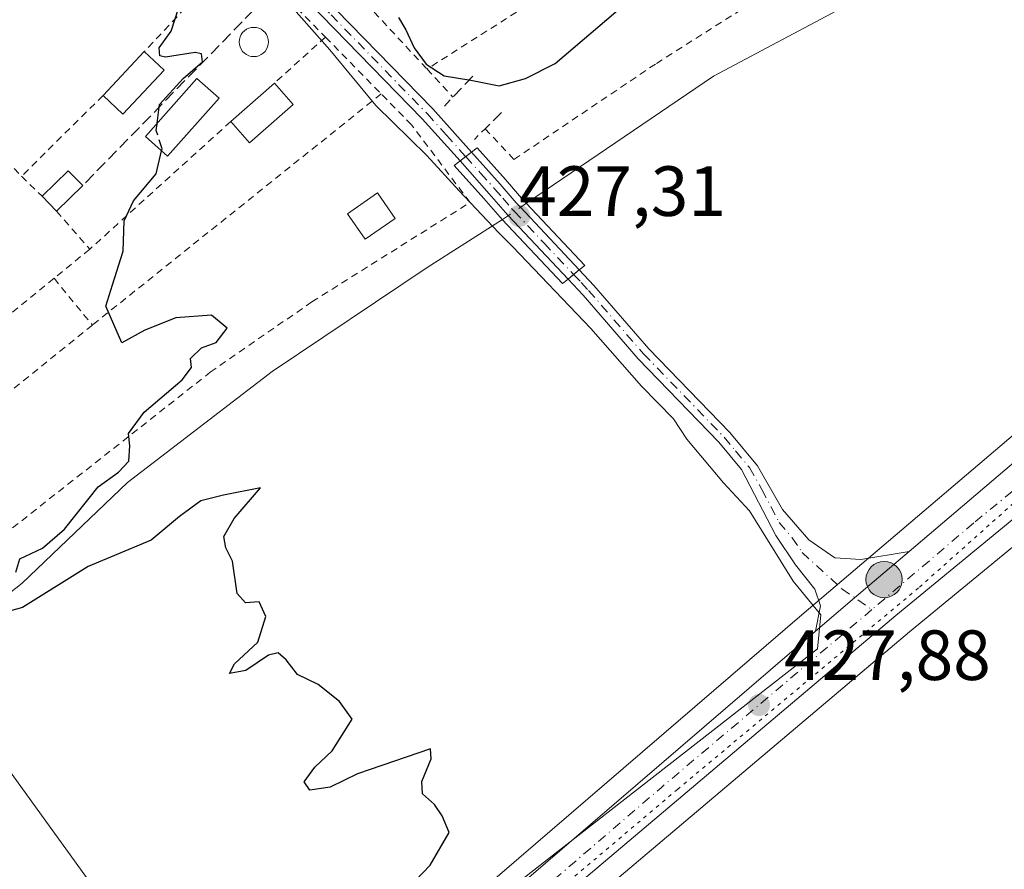
# Model space of a CAD drawing. Units: metres. Extents: x 645214 to 648681, y 4718386 to 4720772.
# Drawn here: x 646695 to 646834, y 4719798 to 4719918 of the extents above; entities that cross this region are included whole.
import ezdxf

# ---------------------------------------------------------------- set-up
doc = ezdxf.new("R2010")
doc.units = ezdxf.units.M
doc.header["$MEASUREMENT"] = 0
for name, pattern in [('DGN Style 2', [1.6480167562047852, 0.988810053722871, -0.6592067024819142]), ('DGN Style 3', [2.307223458686699, 1.648016756204785, -0.6592067024819142]), ('DGN Style 4', [2.6384748266838614, 1.318413404963828, -0.6592067024819142, 0.001648016756204785, -0.6592067024819142]), ('DGN Style 5', [1.1536117293433497, 0.4944050268614355, -0.6592067024819142])]:
    doc.linetypes.add(name, pattern=pattern)
for name, color, linetype, lineweight in [('Alambrada', 7, 'DGN Style 2', 0), ('Arbolado forestal CxS', 92, 'Continuous', 0), ('Arcén (en calzada doble)', 91, 'Continuous', 13), ('Camino Cxs', 7, 'Continuous', 0), ('Camino eje', 30, 'DGN Style 4', 13), ('Carretera de calzada única Cxs', 7, 'Continuous', 13), ('Carretera de calzada única eje', 7, 'DGN Style 4', 0), ('Corriente natural lineal', 142, 'Continuous', 13), ('Corriente natural lineal oculto', 9, 'DGN Style 4', 13), ('Curva de nivel maestra', 30, 'Continuous', 30), ('Curva de nivel maestra oculto', 30, 'DGN Style 3', 30), ('Edificación Cxs', 1, 'Continuous', 13), ('Espacio natural protegido', 121, 'Continuous', 13), ('Espacio natural protegido CxS', 121, 'Continuous', 0), ('Huerta CxS', 92, 'Continuous', 0), ('Muro lineal', 1, 'DGN Style 3', 13), ('Núcleo urbano CxS', 7, 'Continuous', 0), ('Obra de contención lineal', 1, 'DGN Style 3', 13), ('Piscina CxS', 4, 'Continuous', 0), ('Prado CxS', 92, 'Continuous', 0), ('Puente Cxs', 1, 'Continuous', 13), ('Punto de cota en terreno', 7, 'Continuous', 0), ('Punto kilométrico de carretera', 7, 'Continuous', 0), ('Rótulo de punto de cota en construcción', 7, 'Continuous', 0), ('Rótulo de punto de cota en terreno', 7, 'Continuous', 0), ('Vía pecuaria eje', 92, 'DGN Style 5', 0)]:
    doc.layers.add(name, color=color, linetype=linetype, lineweight=lineweight)
doc.styles.add('Style-Arial', font='txt')

# ---------------------------------------------------------------- blocks, each defined once
blk = doc.blocks.new('*U20')
at = {"layer": 'Huerta CxS', "color": 92, "linetype": 'Continuous', "lineweight": 0}
for points in [[(646658.6788999997, 4720144.197100001, 424.7915000000066), (646697.7005000003, 4720121.259500001, 424.7657000000036), (646715.4710999997, 4720100.046700001, 424.6380000000063), (646756.8907000005, 4720067.8573, 425.2026000000042), (646793.2560999999, 4720030.558900001, 424.4824999999983), (646834.8130999999, 4719969.7775, 429.7237000000023), (646848.2729000002, 4719943.1621, 428.0761000000057), (646866.2562999995, 4719900.049699999, 430.7011000000057), (646869.7402999997, 4719888.0999, 429.2082999999984), (646869.3065, 4719887.7589, 429.0619000000006), (646869.2550999997, 4719887.717700001, 429.0442999999942), (646860.1341000004, 4719880.220100001, 427.4177000000054), (646838.6063000001, 4719861.895300001, 426.0142999999953), (646818.4769000001, 4719844.785700001, 426.4983999999968), (646805.3004999999, 4719833.5803, 426.4520000000048), (646730.1535, 4719768.976500001, 425.5231000000058)], [(646708.7084999997, 4719790.588500001, 424.4180999999954), (646690.8139000004, 4719815.2751, 424.2700999999943)], [(646765.5839000001, 4719784.7783, 428.0338999999949), (646820.5110999999, 4719831.1757, 427.6227000000072), (646848.2281, 4719853.978700001, 427.6652000000031), (646866.1688999999, 4719868.279300001, 428.2890000000043), (646873.8327000003, 4719874.0623, 429.0192999999999), (646881.2915000003, 4719848.477700001, 426.8494000000064), (646887.5663000002, 4719825.186899999, 426.3402999999962), (646894.7487000005, 4719783.9243, 425.8983000000007)]]:
    blk.add_polyline3d(points, dxfattribs=at)
blk = doc.blocks.new('*U23')
at = {"layer": 'Arbolado forestal CxS', "color": 92, "linetype": 'Continuous', "lineweight": 0}
blk.add_polyline3d([(646690.8139000004, 4719815.2751, 424.2700999999943), (646708.7084999997, 4719790.588500001, 424.4180999999954)], dxfattribs=at)
blk = doc.blocks.new('*U27')
at = {"layer": 'Núcleo urbano CxS', "color": 7, "linetype": 'Continuous', "lineweight": 0}
for points in [[(646934.1765000002, 4719891.948100001, 433.8228999999993), (646926.7216999996, 4719893.4637, 433.5234999999957), (646918.5164999999, 4719893.8323, 432.9269000000059), (646909.8344999999, 4719892.824300001, 432.3224999999948), (646900.6321, 4719890.423699999, 431.7177999999985), (646892.0229000002, 4719886.473099999, 431.1953999999969), (646883.4511000002, 4719881.3203, 430.4214000000065), (646873.8327000003, 4719874.0623, 429.0192999999999), (646866.1688999999, 4719868.279300001, 428.2890000000043), (646848.2281, 4719853.978700001, 427.6652000000031), (646820.5110999999, 4719831.1757, 427.6227000000072), (646765.5839000001, 4719784.7783, 428.0338999999949)], [(646730.1535, 4719768.976500001, 425.5231000000058), (646805.3004999999, 4719833.5803, 426.4520000000048), (646818.4769000001, 4719844.785700001, 426.4983999999968), (646838.6063000001, 4719861.895300001, 426.0142999999953)]]:
    blk.add_polyline3d(points, dxfattribs=at)
blk = doc.blocks.new('5PATER')
at = {"layer": 'Prado CxS', "linetype": 'Continuous', "lineweight": 0}
h = blk.add_hatch(color=51, dxfattribs=at)
edge = h.paths.add_edge_path()
edge.add_ellipse((0, 0), major_axis=(-0.1095731443231308, -0.1110710700762829), ratio=0.9994222409660322, start_angle=0, end_angle=360)
blk = doc.blocks.new('*U45')
at = {"layer": 'Carretera de calzada única Cxs', "color": 7, "linetype": 'Continuous', "lineweight": 13}
for points in [[(646934.9600999998, 4719894.850099999, 434.7032999999938), (646927.0900999998, 4719896.450099999, 434.0146999999997), (646918.4101, 4719896.840100001, 433.3515000000043), (646909.2801000001, 4719895.780099999, 432.6474000000017), (646899.6201, 4719893.2601, 431.8757999999943), (646890.6201, 4719889.130100001, 431.3267999999953), (646881.7701000003, 4719883.8101, 430.5497999999934), (646864.3300999999, 4719870.6501, 428.7955999999977), (646846.3400999998, 4719856.3101, 428.0950000000012), (646818.5900999998, 4719833.4801, 427.824099999998), (646763.6700999998, 4719787.0801, 428.3150000000023)], [(646725.0701000001, 4719760.6501, 427.2559999999939), (646807.2600999996, 4719831.300100001, 427.7160000000004), (646812.7660999997, 4719835.990900001, 427.6728000000003), (646820.4401000004, 4719842.5101, 427.952099999995), (646840.5500999996, 4719859.610099999, 430.0434999999998), (646862.0601000005, 4719877.920100001, 429.3185999999987), (646871.1601, 4719885.4001, 430.2072999999946), (646878.6300999997, 4719891.270099999, 431.1392000000051), (646886.0601000005, 4719896.030099999, 431.8666999999987), (646893.6601, 4719899.8301, 432.3966999999975), (646901.0900999998, 4719902.5101, 432.9744000000064), (646909.0601000005, 4719904.1501, 433.3338999999978), (646917.8300999999, 4719904.9001, 434.5516999999964), (646926.4401000004, 4719904.550100001, 435.4336999999941), (646934.3101000005, 4719902.960100001, 436.087400000004)]]:
    blk.add_polyline3d(points, dxfattribs=at)
blk = doc.blocks.new('5HITCA')
at = {"layer": 'Arcén (en calzada doble)', "linetype": 'Continuous', "lineweight": 0}
h = blk.add_hatch(color=1, dxfattribs=at)
edge = h.paths.add_edge_path()
edge.add_arc((0, 0), 0.2558578010358639, 0, 360)
at = {"layer": 'Arcén (en calzada doble)', "color": 7, "linetype": 'Continuous', "lineweight": 0}
blk.add_circle((0, 0), 0.2558578010358639, dxfattribs=at)

msp = doc.modelspace()

# ---------------------------------------------------------------- linework, layer by layer
at = {"layer": 'Alambrada', "color": 7, "linetype": 'DGN Style 2', "lineweight": 0, "extrusion": (-0.01331270368100554, -0.01421128676080918, 0.9998103876482299), "elevation": -75258.83809980965, "flags": 128}
msp.add_lwpolyline([(646674.5542116021, 4719334.649231656), (646660.920249864, 4719320.097762171)], dxfattribs=at)
at = {"layer": 'Alambrada', "color": 7, "linetype": 'DGN Style 2', "lineweight": 0, "extrusion": (-0.7290935141113164, -0.6799251612354559, 0.07825869152848891), "elevation": -3680687.969226191, "flags": 128}
msp.add_lwpolyline([(-3010776.979155762, 289360.4295592283), (-3010769.633494969, 289359.9077589114), (-3010759.708302368, 289363.0676500269)], dxfattribs=at)
at = {"layer": 'Alambrada', "color": 7, "linetype": 'DGN Style 2', "lineweight": 0, "extrusion": (0.1076553647456254, 0.1018907868123747, 0.9889532799906383), "elevation": 550960.3715709319, "flags": 128}
msp.add_lwpolyline([(2983469.769938102, -3673041.41083597), (2983469.769938102, -3673021.390267801)], dxfattribs=at)
at = {"layer": 'Alambrada', "color": 7, "linetype": 'DGN Style 2', "lineweight": 0, "extrusion": (0.005339869294153791, -0.005747329200091781, 0.9999692265279903), "elevation": -23247.15987490873, "flags": 128}
msp.add_lwpolyline([(646733.4728861934, 4719862.974431198), (646740.9432394597, 4719854.934298406)], dxfattribs=at)
at = {"layer": 'Alambrada', "color": 7, "linetype": 'DGN Style 2', "lineweight": 0, "extrusion": (-0.04183123841119608, -0.03771193476787393, 0.9984127190040447), "elevation": -204621.8775562664, "flags": 128}
msp.add_lwpolyline([(-3072574.870422494, 3635007.90724542), (-3072574.870422494, 3634998.18438752)], dxfattribs=at)
at = {"layer": 'Alambrada', "color": 7, "linetype": 'DGN Style 2', "lineweight": 0, "extrusion": (0.131881753305968, -0.1345663691300143, 0.9820891484198919), "elevation": -549426.7868455583, "flags": 128}
msp.add_lwpolyline([(3765586.397933871, 2866070.169841483), (3765586.397933871, 2866058.735619193)], dxfattribs=at)
at = {"layer": 'Alambrada', "color": 7, "linetype": 'DGN Style 2', "lineweight": 0, "extrusion": (0.001703899384655854, -0.001838907805441334, 0.9999968575675477), "elevation": -7151.320979587103, "flags": 128}
msp.add_lwpolyline([(646750.7751121805, 4719905.419860187), (646754.4351298703, 4719901.469853509)], dxfattribs=at)
at = {"layer": 'Alambrada', "color": 7, "linetype": 'DGN Style 2', "lineweight": 0, "extrusion": (-0.7247730080888574, -0.688984938301599, 0.001959984533365756), "elevation": -3720643.310180909, "flags": 128}
msp.add_lwpolyline([(-2975313.26733727, 7723.480677167148), (-2975302.155268586, 7726.252382490959), (-2975295.265601704, 7721.405073180391)], dxfattribs=at)
at = {"layer": 'Alambrada', "color": 7, "linetype": 'DGN Style 2', "lineweight": 0, "extrusion": (-0.1368467804632812, -0.1355378112406922, 0.9812759348934005), "elevation": -727801.509697939, "flags": 128}
msp.add_lwpolyline([(-2898390.062866936, 3710173.928721559), (-2898390.062866936, 3710157.434012439)], dxfattribs=at)
at = {"layer": 'Alambrada', "color": 7, "linetype": 'DGN Style 2', "lineweight": 0, "extrusion": (-0.01018279405639134, -0.008151232935256849, 0.9999149304350048), "elevation": -44631.14244372245, "flags": 128}
msp.add_lwpolyline([(646716.8013705633, 4719700.078434678), (646676.046549733, 4719667.457350946)], dxfattribs=at)
at = {"layer": 'Alambrada', "color": 7, "linetype": 'DGN Style 2', "lineweight": 0, "extrusion": (-0.03650142366137318, -0.03305304795824168, 0.9987868351612187), "elevation": -179184.2803511228, "flags": 128}
msp.add_lwpolyline([(-3064545.868913963, 3643101.802114703), (-3064545.868913963, 3643074.923083528)], dxfattribs=at)
at = {"layer": 'Alambrada', "color": 7, "linetype": 'DGN Style 2', "lineweight": 0, "extrusion": (0.2402046847409643, -0.2343865782071501, 0.9420003404377504), "elevation": -950536.8142525745, "flags": 128}
msp.add_lwpolyline([(3829773.695011551, 2669258.584129741), (3829773.695011551, 2669254.297631174)], dxfattribs=at)
at = {"layer": 'Alambrada', "color": 7, "linetype": 'DGN Style 2', "lineweight": 0, "extrusion": (-0.06142268142293049, 0.0705902458172275, 0.9956125106698293), "elevation": 293882.1052408681, "flags": 128}
msp.add_lwpolyline([(-3586103.505312779, -3122352.167093222), (-3586103.505312779, -3122344.990805027)], dxfattribs=at)
at = {"layer": 'Alambrada', "color": 7, "linetype": 'DGN Style 2', "lineweight": 0, "extrusion": (-0.2034648863685996, -0.1658461300325664, 0.9649337288996763), "elevation": -913942.965904208, "flags": 128}
msp.add_lwpolyline([(-3249897.692868934, 3361311.726865279), (-3249897.692868934, 3361305.001749363)], dxfattribs=at)
at = {"layer": 'Alambrada', "color": 7, "linetype": 'DGN Style 2', "lineweight": 0, "extrusion": (0.6161570904610877, -0.7729950340416946, 0.1510930746970444), "elevation": -3249911.461659689, "flags": 128}
msp.add_lwpolyline([(3447664.712149562, 497173.6093132311), (3447639.67325275, 497171.807123263), (3447609.893445597, 497173.8565516416)], dxfattribs=at)
at = {"layer": 'Alambrada', "color": 7, "linetype": 'DGN Style 2', "lineweight": 0, "extrusion": (-0.01806689955262962, 0.02208176611576815, 0.9995929085111418), "elevation": 92965.98788110365, "flags": 128}
msp.add_lwpolyline([(-3489325.106970324, -3242139.061914172), (-3489325.106970324, -3242130.530839003)], dxfattribs=at)
at = {"layer": 'Alambrada', "color": 7, "linetype": 'DGN Style 2', "lineweight": 0, "extrusion": (-0.6308203205846532, 0.7743515886197342, 0.04945038260286023), "elevation": 3246908.598836137, "flags": 128}
msp.add_lwpolyline([(-3482430.412288658, -160330.0670665352), (-3482404.763772026, -160332.1387010112), (-3482375.324396948, -160326.2361797573)], dxfattribs=at)
at = {"layer": 'Alambrada', "color": 7, "linetype": 'DGN Style 2', "lineweight": 0}
for points in [[(646815.3901000004, 4719950.300100001, 431.5388999999996), (646803.3201000001, 4719942.090100001, 428.4268000000012), (646784.5301000001, 4719930.9901, 427.6587), (646752.4401000004, 4719910.590100001, 426.1597000000039)], [(646760.6401000004, 4719902.170100001, 426.4055999999982), (646764.7100999998, 4719897.840100001, 428.2820999999968), (646784.8000999996, 4719911.380100001, 426.8257000000012), (646800.2600999996, 4719921.1801, 426.7783999999957), (646829.5201000003, 4719937.340100001, 440.4511000000057), (646815.3901000004, 4719950.300100001, 431.5388999999996)], [(646662.6401000004, 4719839.520099999, 430.7823999999965), (646670.2301000003, 4719832.800100001, 433.6420999999973), (646678.4401000004, 4719833.0801, 427.8334999999934), (646688.8000999996, 4719841.770099999, 426.1581000000006), (646721.8701, 4719867.8101, 434.2054999999964), (646736.2100999998, 4719877.7501, 428.6986999999936), (646758.5100999996, 4719891.7601, 430.656799999997), (646750.2600999996, 4719902.710100001, 426.7551999999997), (646745.9801000003, 4719907.0801, 427.6371000000072)]]:
    msp.add_polyline3d(points, dxfattribs=at)
at = {"layer": 'Arbolado forestal CxS', "color": 92, "linetype": 'Continuous', "lineweight": 0}
msp.add_polyline3d([(646690.8139000004, 4719815.2751, 424.2700999999943), (646708.7084999997, 4719790.588500001, 424.4180999999954)], dxfattribs=at)
at = {"layer": 'Camino Cxs', "color": 7, "linetype": 'Continuous', "lineweight": 0, "extrusion": (0.7112864953707562, 0.6789349486027801, 0.181985870520015), "elevation": 3664612.853332767, "flags": 128}
msp.add_lwpolyline([(2967696.770943329, -677798.010322059), (2967657.757424871, -677799.9286560387), (2967649.566997889, -677798.5795271316)], dxfattribs=at)
at = {"layer": 'Camino Cxs', "color": 7, "linetype": 'Continuous', "lineweight": 0, "extrusion": (0.613882250646499, -0.7885398834655812, 0.03678905442215704), "elevation": -3324779.064064171, "flags": 128}
msp.add_lwpolyline([(3409765.404753616, 122826.2652264513), (3409765.395193723, 122826.2677281448), (3409763.361724508, 122826.7209349415)], dxfattribs=at)
msp.add_lwpolyline([(3409765.404753616, 122826.2652264513), (3409765.395193723, 122826.2677281448), (3409763.361724508, 122826.7209349415)], dxfattribs=at)
at = {"layer": 'Camino Cxs', "color": 7, "linetype": 'Continuous', "lineweight": 0, "extrusion": (0.6353645716980655, -0.7722123160315975, 2.235418693215352e-07), "elevation": -3233813.975270242, "flags": 128}
msp.add_lwpolyline([(3498290.704544972, 427.2755928210805), (3498291.727579672, 427.24249282108), (3498292.743367309, 427.2145928210804), (3498292.750614374, 427.2143928210841)], dxfattribs=at)
msp.add_lwpolyline([(3498290.704544972, 427.2755928210805), (3498291.727579672, 427.24249282108), (3498292.743367309, 427.2145928210804), (3498292.750614374, 427.2143928210841)], dxfattribs=at)
at = {"layer": 'Camino Cxs', "color": 7, "linetype": 'Continuous', "lineweight": 0, "extrusion": (-0.6477529737207786, 0.7607080918768028, 0.04170472382167215), "elevation": 3171460.373903173, "flags": 128}
msp.add_lwpolyline([(-3552424.245971252, -131951.7276080668), (-3552414.176705702, -131952.0071512751), (-3552406.94347424, -131951.9639136575)], dxfattribs=at)
at = {"layer": 'Camino Cxs', "color": 7, "linetype": 'Continuous', "lineweight": 0}
for points in [[(646757.0953000003, 4719897.6141, 428.0959000000003), (646751.7500999998, 4719903.550100001, 426.4918999999937), (646721.5800999999, 4719934.590100001, 425.7013000000007), (646708.6501000002, 4719948.870100001, 428.5040000000009), (646705.5601000005, 4719952.790100001, 425.5801999999967), (646703.5000999998, 4719958.140100001, 425.2363999999943), (646699.8400999998, 4719973.770099999, 425.5069999999978), (646697.9200999998, 4719978.5601, 424.8720999999932), (646694.9401000004, 4719983.670100001, 424.5626000000047), (646686.8601000002, 4719995.290100001, 424.8592000000062), (646671.3501000004, 4720016.120100001, 424.8102000000072), (646666.1401000004, 4720024.550100001, 424.6828999999998), (646657.0800999999, 4720036.2301, 424.4585999999982), (646654.0100999996, 4720041.1501, 424.3396999999969), (646651.2901, 4720048.190099999, 424.2385000000068), (646648.2701000003, 4720054.5101, 424.4135999999999), (646645.2200999996, 4720058.1501, 424.4872000000032), (646639.7100999998, 4720062.610099999, 424.9902000000002), (646610.8501000004, 4720088.3201, 424.7621000000072), (646594.3300999999, 4720101.340100001, 425.5503999999929), (646587.2500999998, 4720107.5001, 424.3769999999931), (646582.9501, 4720111.840100001, 424.1272999999928), (646581.2801000001, 4720115.380100001, 424.0945000000065), (646580.1041000001, 4720146.507900001, 426.0733000000037)], [(646688.5201000003, 4719996.4801, 424.7014999999956), (646696.6601, 4719984.770099999, 424.6573000000063), (646699.7600999996, 4719979.460100001, 424.8119000000006), (646701.8000999996, 4719974.390100001, 425.1662000000069), (646705.4600999998, 4719958.7401, 425.1463999999978), (646707.3601000002, 4719953.8101, 425.4621000000043), (646710.2100999998, 4719950.190099999, 426.6478999999963), (646724.4801000003, 4719934.540100001, 426.7180999999982), (646726.0500999996, 4719932.9301, 428.2002000000066), (646753.2401000002, 4719904.950099999, 426.3138999999938), (646758.7176999999, 4719898.855900001, 427.6404999999941), (646757.0953000003, 4719897.6141, 428.0959000000003), (646751.7500999998, 4719903.550100001, 426.4918999999937), (646721.5800999999, 4719934.590100001, 425.7013000000007), (646708.6501000002, 4719948.870100001, 428.5040000000009), (646705.5601000005, 4719952.790100001, 425.5801999999967), (646703.5000999998, 4719958.140100001, 425.2363999999943), (646699.8400999998, 4719973.770099999, 425.5069999999978), (646697.9200999998, 4719978.5601, 424.8720999999932), (646694.9401000004, 4719983.670100001, 424.5626000000047)], [(646758.7176999999, 4719898.855900001, 427.6404999999941), (646762.7500999998, 4719894.350099999, 428.9293000000035), (646765.0201000003, 4719891.720100001, 429.0993000000017), (646765.6201, 4719891.0801, 428.8773999999976), (646773.9156999999, 4719882.254699999, 426.4915000000037)], [(646772.3356999997, 4719880.954700001, 426.5527000000002), (646763.9001000002, 4719889.920100001, 428.7109999999957), (646763.5000999998, 4719890.350099999, 428.8598000000056), (646761.2100999998, 4719893.0001, 429.7820999999968), (646757.0953000003, 4719897.6141, 428.0959000000003)], [(646773.9156999999, 4719882.254699999, 426.4915000000037), (646775.9901000002, 4719880.050100001, 426.3395000000019), (646783.7401000002, 4719871.090100001, 425.812699999995), (646795.1401000004, 4719859.3101, 425.6459000000032), (646799.0401, 4719854.620100001, 425.6958000000013), (646802.5800999999, 4719848.460100001, 426.9179000000004), (646806.2801000001, 4719844.1501, 427.3062999999966), (646809.9501, 4719841.640100001, 427.1180000000023), (646813.6601, 4719841.4101, 427.3393999999971), (646820.4401000004, 4719842.5101, 427.952099999995)], [(646807.2600999996, 4719831.300100001, 427.7160000000004), (646807.9700999996, 4719834.8301, 427.5261000000028), (646807.1300999997, 4719837.190099999, 427.2360000000045), (646804.4101, 4719840.620100001, 428.1101000000053), (646801.6401000004, 4719844.770099999, 428.7655999999988), (646796.8000999996, 4719854.100099999, 425.7565999999933), (646793.6201, 4719857.950099999, 425.7277999999933), (646782.2301000003, 4719869.710100001, 425.9296999999933), (646774.4700999996, 4719878.6801, 426.3911999999983), (646772.3356999997, 4719880.954700001, 426.5527000000002)]]:
    msp.add_polyline3d(points, dxfattribs=at)
for points in [[(646773.9156999999, 4719882.254699999, 426.4915000000037), (646773.1256999997, 4719881.604699999, 426.5195999999996), (646772.3356999997, 4719880.954700001, 426.5527000000002), (646763.9001000002, 4719889.920100001, 428.7109999999957), (646763.5000999998, 4719890.350099999, 428.8598000000056), (646761.2100999998, 4719893.0001, 429.7820999999968), (646757.0953000003, 4719897.6141, 428.0959000000003), (646758.7176999999, 4719898.855900001, 427.6404999999941), (646762.7500999998, 4719894.350099999, 428.9293000000035), (646765.0201000003, 4719891.720100001, 429.0993000000017), (646765.6201, 4719891.0801, 428.8773999999976)], [(646820.4401000004, 4719842.5101, 427.952099999995), (646812.7660999997, 4719835.990900001, 427.6728000000003), (646807.2600999996, 4719831.300100001, 427.7160000000004), (646807.9700999996, 4719834.8301, 427.5261000000028), (646807.1300999997, 4719837.190099999, 427.2360000000045), (646804.4101, 4719840.620100001, 428.1101000000053), (646801.6401000004, 4719844.770099999, 428.7655999999988), (646796.8000999996, 4719854.100099999, 425.7565999999933), (646793.6201, 4719857.950099999, 425.7277999999933), (646782.2301000003, 4719869.710100001, 425.9296999999933), (646774.4700999996, 4719878.6801, 426.3911999999983), (646772.3356999997, 4719880.954700001, 426.5527000000002), (646773.1256999997, 4719881.604699999, 426.5195999999996), (646773.9156999999, 4719882.254699999, 426.4915000000037), (646775.9901000002, 4719880.050100001, 426.3395000000019), (646783.7401000002, 4719871.090100001, 425.812699999995), (646795.1401000004, 4719859.3101, 425.6459000000032), (646799.0401, 4719854.620100001, 425.6958000000013), (646802.5800999999, 4719848.460100001, 426.9179000000004), (646806.2801000001, 4719844.1501, 427.3062999999966), (646809.9501, 4719841.640100001, 427.1180000000023), (646813.6601, 4719841.4101, 427.3393999999971)]]:
    msp.add_polyline3d(points, close=True, dxfattribs=at)
at = {"layer": 'Camino eje', "color": 30, "linetype": 'DGN Style 4', "lineweight": 13}
for points in [[(646724.4033000004, 4719933.1523, 427.1134000000021), (646738.9001000002, 4719918.2401, 428.0406999999978), (646752.4951, 4719904.2501, 426.358699999997), (646755.1700999998, 4719901.280099999, 426.661500000002), (646757.9062999999, 4719898.2347, 427.9183000000049)], [(646757.9062999999, 4719898.2347, 427.9183000000049), (646759.9951, 4719895.895099999, 428.8200999999972), (646761.9801000003, 4719893.675100001, 429.2896999999939), (646763.1151000002, 4719892.360099999, 429.4308000000019), (646764.3601000002, 4719890.9275, 428.9422999999952), (646764.7600999996, 4719890.5001, 428.7942000000039), (646768.9801000003, 4719886.015100001, 427.4070999999968), (646773.1256999997, 4719881.604699999, 426.5195999999996)], [(646773.1256999997, 4719881.604699999, 426.5195999999996), (646774.1951000001, 4719880.465100001, 426.4412000000011), (646775.2301000003, 4719879.3651, 426.3653000000049), (646782.9851000002, 4719870.4001, 425.8696000000054), (646788.6801000005, 4719864.520099999, 425.741399999999), (646794.3800999997, 4719858.630100001, 425.6944999999978), (646795.9700999996, 4719856.7051, 425.7072999999946), (646797.9200999998, 4719854.360099999, 425.7559000000037), (646799.6901000004, 4719851.280099999, 426.1992000000028), (646802.1101000002, 4719846.6151, 427.7531000000017), (646803.9600999998, 4719844.460100001, 428.2630000000063), (646805.3450999996, 4719842.3851, 428.2943999999989), (646810.9675000003, 4719837.239499999, 427.5051999999997), (646815.1831, 4719834.313300001, 427.7930999999954)]]:
    msp.add_polyline3d(points, dxfattribs=at)
at = {"layer": 'Carretera de calzada única Cxs', "color": 7, "linetype": 'Continuous', "lineweight": 13, "extrusion": (-0.6477529737207786, 0.7607080918768028, 0.04170472382167215), "elevation": 3171460.373903173, "flags": 128}
msp.add_lwpolyline([(-3552424.245971252, -131951.7276080668), (-3552414.176705702, -131952.0071512751), (-3552406.94347424, -131951.9639136575)], dxfattribs=at)
at = {"layer": 'Carretera de calzada única Cxs', "color": 7, "linetype": 'Continuous', "lineweight": 13, "extrusion": (-0.003218548313072504, -0.002766643610200112, 0.9999909932743848), "elevation": -14712.15937584271, "flags": 128}
msp.add_lwpolyline([(646723.0954853082, 4719738.010017961), (646805.2865401361, 4719808.660288353)], dxfattribs=at)
at = {"layer": 'Carretera de calzada única Cxs', "color": 7, "linetype": 'Continuous', "lineweight": 13}
for points in [[(646820.4401000004, 4719842.5101, 427.952099999995), (646840.5500999996, 4719859.610099999, 430.0434999999998), (646862.0601000005, 4719877.920100001, 429.3185999999987), (646871.1601, 4719885.4001, 430.2072999999946), (646878.6300999997, 4719891.270099999, 431.1392000000051), (646886.0601000005, 4719896.030099999, 431.8666999999987), (646893.6601, 4719899.8301, 432.3966999999975), (646901.0900999998, 4719902.5101, 432.9744000000064), (646909.0601000005, 4719904.1501, 433.3338999999978), (646917.8300999999, 4719904.9001, 434.5516999999964), (646926.4401000004, 4719904.550100001, 435.4336999999941), (646934.3101000005, 4719902.960100001, 436.087400000004), (646941.0100999996, 4719901.280099999, 437.0540000000037), (646950.0301000001, 4719897.520099999, 437.5550999999978), (646957.4801000003, 4719893.2301, 437.5176000000066), (646965.0601000005, 4719887.550100001, 437.647100000002)], [(646934.9600999998, 4719894.850099999, 434.7032999999938), (646927.0900999998, 4719896.450099999, 434.0146999999997), (646918.4101, 4719896.840100001, 433.3515000000043), (646909.2801000001, 4719895.780099999, 432.6474000000017), (646899.6201, 4719893.2601, 431.8757999999943), (646890.6201, 4719889.130100001, 431.3267999999953), (646881.7701000003, 4719883.8101, 430.5497999999934), (646864.3300999999, 4719870.6501, 428.7955999999977), (646846.3400999998, 4719856.3101, 428.0950000000012), (646818.5900999998, 4719833.4801, 427.824099999998), (646763.6700999998, 4719787.0801, 428.3150000000023)]]:
    msp.add_polyline3d(points, dxfattribs=at)
at = {"layer": 'Carretera de calzada única eje', "color": 7, "linetype": 'DGN Style 4', "lineweight": 0, "extrusion": (0.6161206487597083, -0.7192563682928999, 0.3210383510455174), "elevation": -2996117.357716832, "flags": 128}
msp.add_lwpolyline([(3561750.316453137, 1016081.425899133), (3561747.34664975, 1016081.476036612), (3561711.391431753, 1016082.245166049), (3561675.370712118, 1016082.037366424)], dxfattribs=at)
at = {"layer": 'Carretera de calzada única eje', "color": 7, "linetype": 'DGN Style 4', "lineweight": 0}
msp.add_polyline3d([(646934.6300999997, 4719898.9001, 435.178700000004), (646926.7600999996, 4719900.5001, 434.4775999999983), (646922.4200999998, 4719900.690099999, 434.0834999999934), (646918.1201, 4719900.870100001, 433.7596000000049), (646913.7301000003, 4719900.4901, 433.3874999999971), (646909.1700999998, 4719899.960100001, 433.0050000000047), (646905.1801000005, 4719899.140100001, 432.7060000000056), (646900.3501000004, 4719897.880100001, 432.3454999999958), (646896.6401000004, 4719896.540100001, 432.0718000000052), (646892.1401000004, 4719894.4801, 431.7451000000001), (646888.3400999998, 4719892.5801, 431.4465999999957), (646884.6300999997, 4719890.200099999, 431.1554999999935), (646880.2001, 4719887.540100001, 430.7387000000017), (646876.4700999996, 4719884.600099999, 430.3853999999993), (646867.7401000002, 4719878.020099999, 429.4789000000019), (646863.1901000004, 4719874.280099999, 429.090400000001), (646852.4401000004, 4719865.130100001, 428.8139999999985), (646843.4501, 4719857.960100001, 428.6892999999982), (646829.5701000001, 4719846.540100001, 428.1668999999966), (646815.1831, 4719834.313300001, 427.7930999999954)], dxfattribs=at)
at = {"layer": 'Corriente natural lineal', "color": 142, "linetype": 'Continuous', "lineweight": 13}
for points in [[(646909.6001000004, 4719983.7601, 434.3396000000066), (646899.8901000004, 4719981.1501, 434.4162000000069), (646893.1300999997, 4719978.5701, 434.2839999999997), (646886.7801000001, 4719974.100099999, 433.0988999999972), (646885.0900999998, 4719969.940099999, 432.7715000000026), (646883.7200999996, 4719962.7501, 432.4567999999999), (646882.8794999998, 4719956.425600001, 432.1964000000008), (646876.1174, 4719950.5222, 431.5200000000041), (646869.1322999997, 4719945.283500001, 430.6143000000012), (646861.1947999997, 4719940.044700001, 429.5225999999967), (646851.0347999996, 4719935.758400001, 428.4894999999961), (646842.7797999998, 4719932.7422, 427.8233999999939), (646833.7351000002, 4719930.1721, 427.3056999999972), (646832.4001000002, 4719929.9901, 427.1983000000037), (646823.2801000001, 4719926.190099999, 427.6051000000007), (646814.7100999998, 4719921.2601, 426.4998999999953), (646792.8701, 4719909.5701, 426.1774000000005), (646766.4600999998, 4719891.6501, 426.7403999999952)], [(646763.0734999999, 4719889.335899999, 426.593200000003), (646752.4401000004, 4719882.5801, 425.9796999999963), (646730.6101000002, 4719867.9001, 425.2820999999968), (646710.2100999998, 4719852.2401, 424.749100000001), (646695.3300999999, 4719838.050100001, 424.4363000000012), (646687.8901000004, 4719832.2301, 424.3702000000048), (646683.3701, 4719829.4301, 424.2280000000028), (646678.6300999997, 4719828.030099999, 424.0414000000019), (646658.8410999998, 4719818.9923, 419.9811999999947), (646636.1370999999, 4719804.534, 419.156799999997)]]:
    msp.add_polyline3d(points, dxfattribs=at)
at = {"layer": 'Corriente natural lineal oculto', "color": 9, "linetype": 'DGN Style 4', "lineweight": 13, "extrusion": (-0.07214674994252593, 0.04219480650819415, 0.996501101241974), "elevation": 152918.0641170895, "flags": 128}
msp.add_lwpolyline([(-4400773.377055621, -1818101.750222948), (-4400773.370350583, -1818101.753382245), (-4400769.676663271, -1818103.507828156), (-4400769.669705809, -1818103.511417547)], dxfattribs=at)
at = {"layer": 'Curva de nivel maestra', "color": 30, "linetype": 'Continuous', "lineweight": 30, "elevation": 425, "flags": 128}
for points in [[(646714.3744999999, 4719902.9452), (646714.7000000002, 4719905.600099999), (646718.0499999998, 4719909.270099999), (646720.75, 4719911.600099999), (646720.6100000005, 4719912.7401), (646719.75, 4719912.9301), (646715.5499999998, 4719912.270099999), (646714.7699999996, 4719912.460100001), (646714.6699999999, 4719913.600099999), (646716.3300000001, 4719915.9301), (646717.4100000003, 4719919.2601)], [(646748.4199999999, 4719917.850099999), (646749.4600000001, 4719916.100099999), (646750.6100000005, 4719913.590100001), (646752.3200000003, 4719911.2601), (646754.8799999999, 4719909.6501), (646758.6200000001, 4719909.0001), (646762.6200000001, 4719908.210100001), (646766.3399999999, 4719909.270099999), (646770.5300000003, 4719911.390100001), (646780.3399999999, 4719919.720100001)], [(646694.4199999999, 4719839.600099999), (646695.0199999996, 4719841.4901), (646698.2100000001, 4719842.9801), (646701.29, 4719845.6501), (646706.0300000003, 4719851.620100001), (646708.9199999999, 4719853.7301), (646710.3700000001, 4719855.2401), (646710.5300000003, 4719857.420100001), (646710.3399999999, 4719859.170100001), (646712.5199999996, 4719862.1601), (646717.8799999999, 4719866.7401), (646719.2400000002, 4719868.4801), (646719.0899999999, 4719869.7401), (646720.6200000001, 4719871.270099999), (646722.7000000002, 4719872.0101), (646724.25, 4719874.020099999), (646722.04, 4719875.840100001), (646717.0099999999, 4719875.5001), (646712.6399999997, 4719873.7501), (646709.3700000001, 4719871.9801), (646707.1500000004, 4719877.1501), (646708.0800000001, 4719880.140100001), (646709.5999999996, 4719884.890100001), (646709.7000000002, 4719889.170100001), (646711.0199999996, 4719891.9801), (646714.25, 4719895.800100001), (646714.9956999999, 4719899.0408)], [(646749.7100000001, 4719794.940099999), (646752.8899999997, 4719798.280099999), (646755.5800000001, 4719802.880100001), (646754.5899999999, 4719805.2401), (646753.5199999996, 4719806.840100001), (646751.8099999997, 4719808.340100001), (646751.7199999997, 4719810.0701), (646753.0499999998, 4719813.280099999), (646752.9500000002, 4719814.670100001), (646742.6200000001, 4719811.170100001), (646738.7800000003, 4719809.280099999), (646735.9299999997, 4719808.840100001), (646735.1200000001, 4719810.020099999), (646736.6200000001, 4719812.090100001), (646739.04, 4719814.390100001), (646741.8799999999, 4719818.850099999), (646740.0999999996, 4719821.340100001), (646737.0700000003, 4719823.7301), (646734.1600000003, 4719825.1501), (646732.5800000001, 4719827.2301), (646731.4299999997, 4719828.2301), (646730.0800000001, 4719827.890100001), (646726.8600000005, 4719825.710100001), (646724.5899999999, 4719825.290100001), (646725.29, 4719826.6601), (646728.5700000003, 4719829.7301), (646729.7199999997, 4719833.340100001), (646728.7699999996, 4719835.420100001), (646726.8300000001, 4719835.270099999), (646725.6399999997, 4719836.590100001), (646724.9900000002, 4719841.1501), (646724.0700000003, 4719843.050100001), (646723.7999999998, 4719844.640100001), (646725.2199999997, 4719847.1801), (646728.9400000004, 4719851.5001), (646723.7300000006, 4719850.450099999), (646720.5199999996, 4719849.670100001), (646717.5099999999, 4719847.470100001), (646713.5300000003, 4719844.140100001), (646704.6200000001, 4719840.420100001), (646695.3600000005, 4719834.630100001), (646690.5700000003, 4719833.3101)]]:
    msp.add_lwpolyline(points, dxfattribs=at)
at = {"layer": 'Curva de nivel maestra oculto', "color": 30, "linetype": 'DGN Style 3', "lineweight": 30, "elevation": 425, "flags": 128}
msp.add_lwpolyline([(646714.9956999999, 4719899.0408), (646715.0599999997, 4719899.3201), (646714.25, 4719901.9301), (646714.3744999999, 4719902.9452)], dxfattribs=at)
at = {"layer": 'Edificación Cxs', "color": 1, "linetype": 'Continuous', "lineweight": 13, "extrusion": (0.3673941381332844, 0.3907910110156083, 0.8439810027332961), "elevation": 2082458.180957618, "flags": 128}
msp.add_lwpolyline([(2761769.781733227, -3275934.396882431), (2761769.781733228, -3275944.447163348)], dxfattribs=at)
at = {"layer": 'Edificación Cxs', "color": 1, "linetype": 'Continuous', "lineweight": 13, "extrusion": (-0.01578623007640179, 0.01488092656379235, 0.9997646487871924), "elevation": 60454.19882858635, "flags": 128}
msp.add_lwpolyline([(-3878111.926030153, -2766298.899732127), (-3878111.926030154, -2766295.064641222)], dxfattribs=at)
at = {"layer": 'Edificación Cxs', "color": 1, "linetype": 'Continuous', "lineweight": 13, "extrusion": (0.5571871141091402, -0.1217307226204893, 0.8214159427726134), "elevation": -213866.0187009069, "flags": 128}
msp.add_lwpolyline([(4749180.828883574, 308768.4994319394), (4749173.54907696, 308773.8156561318), (4749175.525111007, 308777.8054543341)], dxfattribs=at)
at = {"layer": 'Edificación Cxs', "color": 1, "linetype": 'Continuous', "lineweight": 13, "extrusion": (0.05093172181577423, 0.04488616784136157, 0.9976929345492017), "elevation": 245225.9820290785, "flags": 128}
msp.add_lwpolyline([(3113409.763423078, -3597538.462940143), (3113409.763423077, -3597546.679389548)], dxfattribs=at)
at = {"layer": 'Edificación Cxs', "color": 1, "linetype": 'Continuous', "lineweight": 13, "extrusion": (-0.2204960697708142, 0.2513989280067526, 0.9424330544991935), "elevation": 1044382.872118443, "flags": 128}
msp.add_lwpolyline([(-3598466.407901699, -2942125.45199142), (-3598466.407901699, -2942121.203720671)], dxfattribs=at)
at = {"layer": 'Edificación Cxs', "color": 1, "linetype": 'Continuous', "lineweight": 13, "extrusion": (-0.2295863260387201, 0.5498601259528412, 0.8030840309601281), "elevation": 2447152.562347119, "flags": 128}
msp.add_lwpolyline([(-2415374.065962584, -3297451.395824872), (-2415366.324782142, -3297448.120422871), (-2415365.026051841, -3297452.843801942)], dxfattribs=at)
at = {"layer": 'Edificación Cxs', "color": 1, "linetype": 'Continuous', "lineweight": 13, "extrusion": (-0.1893077586625487, -0.5971016605371878, 0.7795076519790523), "elevation": -2940347.437194107, "flags": 128}
msp.add_lwpolyline([(-809983.5160726977, 3659766.242255222), (-809981.0740562462, 3659772.066876058), (-809978.5043221929, 3659770.285884691)], dxfattribs=at)
at = {"layer": 'Edificación Cxs', "color": 1, "linetype": 'Continuous', "lineweight": 13, "extrusion": (-0.2897076070813956, -0.2810946782077287, 0.9149072544703454), "elevation": -1513698.670773012, "flags": 128}
msp.add_lwpolyline([(-2937105.836365104, 3431873.018398632), (-2937105.836365104, 3431867.383515744)], dxfattribs=at)
at = {"layer": 'Edificación Cxs', "color": 1, "linetype": 'Continuous', "lineweight": 13, "extrusion": (-0.06122572318779641, 0.06333695501967632, 0.996112363616157), "elevation": 259774.9533129322, "flags": 128}
msp.add_lwpolyline([(-3745398.132162653, -2932592.352027968), (-3745398.132162653, -2932595.284197623)], dxfattribs=at)
at = {"layer": 'Edificación Cxs', "color": 1, "linetype": 'Continuous', "lineweight": 13}
for points in [[(646723.1101000002, 4719906.4901, 427.5953000000009), (646715.8300999999, 4719898.300100001, 432.1863000000012), (646712.7100999998, 4719901.0701, 428.5081000000064), (646719.9801000003, 4719909.2601, 426.7171999999992), (646723.1101000002, 4719906.4901, 427.5953000000009)], [(646747.9401000004, 4719889.520099999, 428.6227000000072), (646743.7001, 4719886.5701, 427.9021000000066), (646741.2100999998, 4719890.140100001, 427.5633999999991), (646745.4401000004, 4719893.100099999, 428.3246000000072), (646747.9401000004, 4719889.520099999, 428.6227000000072)]]:
    msp.add_polyline3d(points, dxfattribs=at)
for points in [[(646715.3501000004, 4719910.4101, 432.1638999999996), (646709.5301000001, 4719904.2301, 432.1638999999996), (646706.7500999998, 4719906.860099999, 432.1638999999996), (646712.5601000005, 4719913.040100001, 432.1638999999996)], [(646723.1101000002, 4719906.4901, 432.1863000000012), (646715.8300999999, 4719898.300100001, 432.1863000000012), (646712.7100999998, 4719901.0701, 432.1863000000012), (646719.9801000003, 4719909.2601, 432.1863000000012)], [(646733.5500999996, 4719905.590100001, 432.616200000004), (646727.4200999998, 4719900.1801, 432.616200000004), (646724.7600999996, 4719903.1801, 432.616200000004), (646730.9101, 4719908.600099999, 432.616200000004)], [(646703.8701, 4719894.140100001, 431.1968000000052), (646700.1700999998, 4719890.550100001, 431.1968000000052), (646698.1401000004, 4719892.6501, 431.1968000000052), (646701.8400999998, 4719896.2401, 431.1968000000052)], [(646747.9401000004, 4719889.520099999, 428.6227000000072), (646743.7001, 4719886.5701, 428.6227000000072), (646741.2100999998, 4719890.140100001, 428.6227000000072), (646745.4401000004, 4719893.100099999, 428.6227000000072)]]:
    msp.add_3dface(points, dxfattribs=at)
at = {"layer": 'Espacio natural protegido', "color": 121, "linetype": 'Continuous', "lineweight": 13, "flags": 128}
msp.add_lwpolyline([(646750.8399000015, 4719784.518300002), (646807.5182000002, 4719828.786500001), (646808.0031000024, 4719833.574300002), (646804.0933000006, 4719838.323299998), (646797.9195000017, 4719848.237300001), (646794.2785000018, 4719852.229300001), (646789.0695000003, 4719858.350299997), (646787.2317000005, 4719861.2361), (646782.6886999998, 4719865.845100002), (646775.5317000013, 4719873.959100001), (646764.4900000006, 4719885.552100002), (646762.543100001, 4719887.544900003), (646756.9571000005, 4719893.403999999), (646752.4071000018, 4719898.393900001), (646745.2083000009, 4719905.420899999), (646738.7093000021, 4719913.307900001), (646732.2105000005, 4719920.715900001)], dxfattribs=at)
at = {"layer": 'Espacio natural protegido CxS', "color": 121, "linetype": 'Continuous', "lineweight": 0, "flags": 128}
msp.add_lwpolyline([(646732.2105, 4719920.7159), (646738.7092999992, 4719913.3079), (646745.2083000003, 4719905.4209), (646752.4071000012, 4719898.3939), (646756.9570999999, 4719893.403999999), (646762.5431000005, 4719887.544900001), (646764.49, 4719885.552100001), (646775.5317000009, 4719873.959100001), (646782.6886999994, 4719865.845100001), (646787.2316999999, 4719861.236099999), (646789.0694999998, 4719858.350299999), (646794.278499999, 4719852.2293), (646797.9194999988, 4719848.2373), (646804.0933, 4719838.323299999), (646808.0030999996, 4719833.574300001), (646807.5181999994, 4719828.786500001), (646750.839900001, 4719784.518300001)], dxfattribs=at)
at = {"layer": 'Huerta CxS', "color": 92, "linetype": 'Continuous', "lineweight": 0}
for points in [[(646869.7402999997, 4719888.0999, 429.2082999999984), (646869.3065, 4719887.7589, 429.0619000000006), (646869.2550999997, 4719887.717700001, 429.0442999999942), (646860.1341000004, 4719880.220100001, 427.4177000000054), (646838.6063000001, 4719861.895300001, 426.0142999999953), (646818.4769000001, 4719844.785700001, 426.4983999999968), (646805.3004999999, 4719833.5803, 426.4520000000048), (646730.1535, 4719768.976500001, 425.5231000000058)], [(646873.8327000003, 4719874.0623, 429.0192999999999), (646866.1688999999, 4719868.279300001, 428.2890000000043), (646848.2281, 4719853.978700001, 427.6652000000031), (646820.5110999999, 4719831.1757, 427.6227000000072), (646765.5839000001, 4719784.7783, 428.0338999999949), (646758.3073000005, 4719778.784499999, 427.9977000000072), (646736.5503000002, 4719760.8651, 427.3027000000002)], [(646690.8139000004, 4719815.2751, 424.2700999999943), (646708.7084999997, 4719790.588500001, 424.4180999999954)]]:
    msp.add_polyline3d(points, dxfattribs=at)
at = {"layer": 'Muro lineal', "color": 1, "linetype": 'DGN Style 3', "lineweight": 13, "extrusion": (0.06105943953377041, 0.06273689666084457, 0.9961605426040465), "elevation": 336027.3166917616, "flags": 128}
msp.add_lwpolyline([(2828501.324844904, -3818716.114977342), (2828501.324844904, -3818676.822161052)], dxfattribs=at)
at = {"layer": 'Núcleo urbano CxS', "color": 7, "linetype": 'Continuous', "lineweight": 0}
for points in [[(646869.7402999997, 4719888.0999, 429.2082999999984), (646869.3065, 4719887.7589, 429.0619000000006), (646869.2550999997, 4719887.717700001, 429.0442999999942), (646860.1341000004, 4719880.220100001, 427.4177000000054), (646838.6063000001, 4719861.895300001, 426.0142999999953), (646818.4769000001, 4719844.785700001, 426.4983999999968), (646805.3004999999, 4719833.5803, 426.4520000000048), (646730.1535, 4719768.976500001, 425.5231000000058)], [(646873.8327000003, 4719874.0623, 429.0192999999999), (646866.1688999999, 4719868.279300001, 428.2890000000043), (646848.2281, 4719853.978700001, 427.6652000000031), (646820.5110999999, 4719831.1757, 427.6227000000072), (646765.5839000001, 4719784.7783, 428.0338999999949), (646758.3073000005, 4719778.784499999, 427.9977000000072), (646736.5503000002, 4719760.8651, 427.3027000000002)]]:
    msp.add_polyline3d(points, dxfattribs=at)
at = {"layer": 'Obra de contención lineal', "color": 1, "linetype": 'DGN Style 3', "lineweight": 13, "extrusion": (0.7235868076383044, -0.681244864544773, 0.1110295741826545), "elevation": -2747380.663075814, "flags": 128}
msp.add_lwpolyline([(3879854.231263886, 307366.6673709193), (3879850.164902126, 307367.0703625754), (3879848.410795131, 307367.1642430286)], dxfattribs=at)
at = {"layer": 'Obra de contención lineal', "color": 1, "linetype": 'DGN Style 3', "lineweight": 13, "extrusion": (-0.7033498353739573, 0.7101550217983139, 0.03128664402046908), "elevation": 2896976.579552799, "flags": 128}
msp.add_lwpolyline([(-3780896.893975183, -90254.95150957869), (-3780893.655463656, -90254.45316561595), (-3780891.498847011, -90253.89529251092)], dxfattribs=at)
at = {"layer": 'Piscina CxS', "color": 4, "linetype": 'Continuous', "lineweight": 0}
msp.add_polyline3d([(646728.3706, 4719912.374199999, 424.9792000000016), (646728.0122999996, 4719912.342800001, 424.9867999999988), (646727.6539000003, 4719912.374199999, 424.9919999999984), (646727.3064000001, 4719912.467300001, 424.9953999999998), (646726.9803999999, 4719912.6194, 425.0004999999946), (646726.6857000003, 4719912.8257, 425.0053000000044), (646726.4313000003, 4719913.0801, 425.0089000000008), (646726.2249999996, 4719913.3748, 425.0109999999986), (646726.073, 4719913.700800001, 425.0117999999929), (646725.9797999999, 4719914.0483, 425.0111000000034), (646725.9484999999, 4719914.4066, 425.0089000000008), (646725.9798999998, 4719914.765000001, 425.0053000000044), (646726.073, 4719915.112500001, 425.0004999999946), (646726.2249999996, 4719915.4385, 424.9945000000008), (646726.4313000003, 4719915.733200001, 424.9875999999931), (646726.6857000003, 4719915.987600001, 424.9799999999959), (646726.9803999999, 4719916.1939, 424.9719000000041), (646727.3064000001, 4719916.345899999, 424.9634999999981), (646727.6539000003, 4719916.439099999, 424.959799999997), (646728.0122999996, 4719916.4704, 424.9628999999986), (646728.3706999999, 4719916.438999999, 424.9661000000052), (646728.7182, 4719916.345899999, 424.9692000000068), (646729.0442000005, 4719916.1939, 424.9713999999949), (646729.3388999999, 4719915.987600001, 424.9725999999937), (646729.5932, 4719915.733200001, 424.9725000000035), (646729.7995999996, 4719915.4385, 424.9710000000051), (646729.9516000003, 4719915.112500001, 424.9685000000027), (646730.0447000006, 4719914.765000001, 424.9652999999962), (646730.0761000002, 4719914.4066, 424.9618000000046), (646730.0447000006, 4719914.0482, 424.9585999999982), (646729.9516000003, 4719913.7007, 424.9563000000053), (646729.7994999997, 4719913.374700001, 424.9553000000015), (646729.5932, 4719913.08, 424.9559000000008), (646729.3388, 4719912.8257, 424.9584000000032), (646729.0440999996, 4719912.6193, 424.9624999999942), (646728.7181000002, 4719912.467300001, 424.969299999997)], close=True, dxfattribs=at)
msp.add_polyline3d([(646728.3706, 4719912.374199999, 424.9792000000016), (646728.0122999996, 4719912.342800001, 424.9867999999988), (646727.6539000003, 4719912.374199999, 424.9919999999984), (646727.3064000001, 4719912.467300001, 424.9953999999998), (646726.9803999999, 4719912.6194, 425.0004999999946), (646726.6857000003, 4719912.8257, 425.0053000000044), (646726.4313000003, 4719913.0801, 425.0089000000008), (646726.2249999996, 4719913.3748, 425.0109999999986), (646726.073, 4719913.700800001, 425.0117999999929), (646725.9797999999, 4719914.0483, 425.0111000000034), (646725.9484999999, 4719914.4066, 425.0089000000008), (646725.9798999998, 4719914.765000001, 425.0053000000044), (646726.073, 4719915.112500001, 425.0004999999946), (646726.2249999996, 4719915.4385, 424.9945000000008), (646726.4313000003, 4719915.733200001, 424.9875999999931), (646726.6857000003, 4719915.987600001, 424.9799999999959), (646726.9803999999, 4719916.1939, 424.9719000000041), (646727.3064000001, 4719916.345899999, 424.9634999999981), (646727.6539000003, 4719916.439099999, 424.959799999997), (646728.0122999996, 4719916.4704, 424.9628999999986), (646728.3706999999, 4719916.438999999, 424.9661000000052), (646728.7182, 4719916.345899999, 424.9692000000068), (646729.0442000005, 4719916.1939, 424.9713999999949), (646729.3388999999, 4719915.987600001, 424.9725999999937), (646729.5932, 4719915.733200001, 424.9725000000035), (646729.7995999996, 4719915.4385, 424.9710000000051), (646729.9516000003, 4719915.112500001, 424.9685000000027), (646730.0447000006, 4719914.765000001, 424.9652999999962), (646730.0761000002, 4719914.4066, 424.9618000000046), (646730.0447000006, 4719914.0482, 424.9585999999982), (646729.9516000003, 4719913.7007, 424.9563000000053), (646729.7994999997, 4719913.374700001, 424.9553000000015), (646729.5932, 4719913.08, 424.9559000000008), (646729.3388, 4719912.8257, 424.9584000000032), (646729.0440999996, 4719912.6193, 424.9624999999942), (646728.7181000002, 4719912.467300001, 424.969299999997), (646728.3706, 4719912.374199999, 424.9792000000016)], dxfattribs=at)
at = {"layer": 'Puente Cxs', "color": 1, "linetype": 'Continuous', "lineweight": 13}
msp.add_polyline3d([(646772.3300999999, 4719880.950099999, 426.5529999999999), (646771.5601000005, 4719880.3101, 426.5945000000065), (646763.0601000005, 4719889.350099999, 428.6288000000059), (646762.7500999998, 4719889.6801, 428.7433000000019), (646760.4501, 4719892.340100001, 430.2005999999965), (646756.2901, 4719897.0001, 428.230899999995), (646757.0900999998, 4719897.610099999, 428.0963000000047), (646758.7100999998, 4719898.850099999, 427.6429999999964), (646759.5100999996, 4719899.460100001, 427.3849000000046), (646763.4901000002, 4719895.0101, 428.7835999999952), (646765.7500999998, 4719892.390100001, 429.2174999999989), (646766.4501, 4719891.6501, 428.9603999999963), (646774.6801000005, 4719882.890100001, 426.4850000000006), (646773.9101, 4719882.2501, 426.4916999999987)], close=True, dxfattribs=at)
msp.add_polyline3d([(646772.3300999999, 4719880.950099999, 426.5529999999999), (646771.5601000005, 4719880.3101, 426.5945000000065), (646763.0601000005, 4719889.350099999, 428.6288000000059), (646762.7500999998, 4719889.6801, 428.7433000000019), (646760.4501, 4719892.340100001, 430.2005999999965), (646756.2901, 4719897.0001, 428.230899999995), (646757.0900999998, 4719897.610099999, 428.0963000000047), (646758.7100999998, 4719898.850099999, 427.6429999999964), (646759.5100999996, 4719899.460100001, 427.3849000000046), (646763.4901000002, 4719895.0101, 428.7835999999952), (646765.7500999998, 4719892.390100001, 429.2174999999989), (646766.4501, 4719891.6501, 428.9603999999963), (646774.6801000005, 4719882.890100001, 426.4850000000006), (646773.9101, 4719882.2501, 426.4916999999987), (646772.3300999999, 4719880.950099999, 426.5529999999999)], dxfattribs=at)
at = {"layer": 'Vía pecuaria eje', "color": 92, "linetype": 'DGN Style 5', "lineweight": 0}
msp.add_polyline3d([(646930.1984000001, 4719901.427100001, 434.9680999999982), (646923.6078000005, 4719902.028999999, 434.3252999999968), (646912.6924999999, 4719900.8255, 433.3436999999976), (646904.6152999997, 4719899.6314, 432.7302000000054), (646891.8289000001, 4719895.0054, 431.8080000000046), (646878.6577000003, 4719885.602800001, 430.5402999999933), (646861.9625000004, 4719872.617900001, 428.9496000000072), (646844.6538000006, 4719857.789999999, 428.4516000000004), (646821.7835999997, 4719837.386499999, 427.8295000000071), (646787.7796, 4719808.9626, 428.3285999999935), (646764.1505000005, 4719788.963199999, 428.3945999999996)], dxfattribs=at)

# ---------------------------------------------------------------- block references
at = {"layer": 'Arbolado forestal CxS', "color": 92, "linetype": 'Continuous', "lineweight": 0}
msp.add_blockref('*U23', (0, 0), dxfattribs=at)
at = {"layer": 'Carretera de calzada única Cxs', "color": 7, "linetype": 'Continuous', "lineweight": 13}
msp.add_blockref('*U45', (0, 0), dxfattribs=at)
at = {"layer": 'Huerta CxS', "color": 92, "linetype": 'Continuous', "lineweight": 0}
msp.add_blockref('*U20', (0, 0), dxfattribs=at)
at = {"layer": 'Núcleo urbano CxS', "color": 7, "linetype": 'Continuous', "lineweight": 0}
msp.add_blockref('*U27', (0, 0), dxfattribs=at)
at = {"layer": 'Punto de cota en terreno', "color": 7, "linetype": 'Continuous', "lineweight": 0, "xscale": 10, "yscale": 10, "zscale": 10}
for p in [(646765.4500000002, 4719889.861500001, 427.3089999999939), (646799.2800000003, 4719820.859999999, 427.8800000000047)]:
    msp.add_blockref('5PATER', p, dxfattribs=at)
at = {"layer": 'Punto kilométrico de carretera', "color": 7, "linetype": 'Continuous', "lineweight": 0, "xscale": 10, "yscale": 10, "zscale": 10}
msp.add_blockref('5HITCA', (646816.9143000003, 4719838.5573, 427.7688999999955), dxfattribs=at)

# ---------------------------------------------------------------- texts
at = {"layer": 'Rótulo de punto de cota en construcción', "color": 7, "linetype": 'Continuous', "lineweight": 0, "style": 'Style-Arial'}
msp.add_text('427,31', height=7.000000000000002, dxfattribs=at).set_placement((646765.4508999997, 4719889.862400001))
at = {"layer": 'Rótulo de punto de cota en terreno', "color": 7, "linetype": 'Continuous', "lineweight": 0, "style": 'Style-Arial'}
msp.add_text('427,88', height=7.000000000000002, dxfattribs=at).set_placement((646802.8077999996, 4719824.387800001))

doc.saveas('drawing.dxf')
